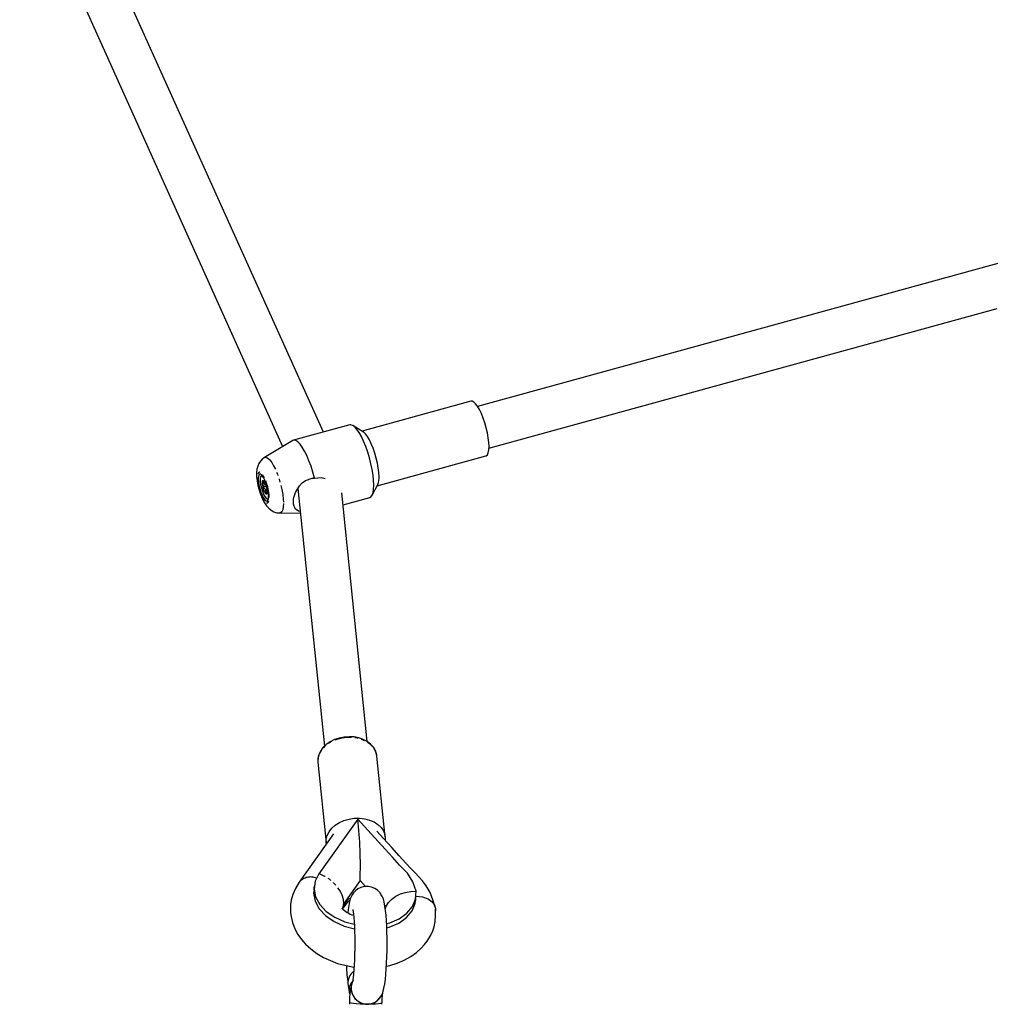
# Model space of a CAD drawing. Units: millimetres. Extents: x 773 to 28576, y 428 to 42330.
# Drawn here: x 13198 to 13558, y 28262 to 28627 of the extents above; entities that cross this region are included whole.
import ezdxf

# ---------------------------------------------------------------- set-up
doc = ezdxf.new("R2010")
doc.units = ezdxf.units.MM
doc.linetypes.add('PHANTOM', pattern=[12.7, 6.35, -1.27, 1.27, -1.27, 1.27, -1.27])

msp = doc.modelspace()

# ---------------------------------------------------------------- linework, layer by layer
at = {"color": 7, "linetype": 'Continuous'}
for p, q in [((13310.4315, 28473.8351), (13210.9787, 28694.6234)), ((13197.7491, 28685.0358), (13295.3187, 28468.4282)), ((13562.8607, 28536.9055), (13367.6505, 28483.3198)), ((13371.8858, 28467.8906), (13560.4289, 28519.6461)), ((13365.2015, 28485.2401), (13324.776, 28474.1432)), ((13320.2031, 28476.5174), (13299.327, 28470.7868)), ((13325.2724, 28473.8336), (13321.397, 28476.2506)), ((13299.0585, 28470.6713), (13288.5868, 28464.3906)), ((13330.3349, 28453.8923), (13370.7604, 28464.9892)), ((13287.646, 28457.729), (13287.4604, 28457.678)), ((13287.6828, 28457.7369), (13287.646, 28457.729)), ((13288.5088, 28455.4674), (13287.7354, 28455.5174)), ((13288.9685, 28454.5956), (13288.4757, 28454.4603)), ((13328.5054, 28450.3551), (13330.6037, 28454.412)), ((13289.2808, 28453.7155), (13287.9182, 28453.3415)), ((13289.5251, 28452.6804), (13288.9637, 28452.5263)), ((13301.0008, 28452.9295), (13310.8217, 28357.3259)), ((13326.7337, 28359.0027), (13317.2481, 28451.3417)), ((13289.8428, 28448.9991), (13290.0284, 28449.05)), ((13290.0284, 28449.05), (13290.0641, 28449.062)), ((13317.7148, 28446.7986), (13327.615, 28449.5162)), ((13294.2384, 28443.8023), (13301.9419, 28443.768)), ((13333.3759, 28323.7003), (13330.301, 28353.6339)), ((13308.4162, 28351.3857), (13311.4911, 28321.4522)), ((13323.1952, 28330.2717), (13308.7572, 28309.9732)), ((13314.1755, 28324.7685), (13301.4764, 28306.9146)), ((13324.0536, 28307.5249), (13317.9654, 28298.9654)), ((13326.0993, 28305.2748), (13324.0536, 28307.5249)), ((13317.5817, 28296.8565), (13319.6091, 28299.7069)), ((13317.8928, 28298.2325), (13317.9036, 28298.2285)), ((13317.9399, 28298.595), (13317.9036, 28298.2285)), ((13317.9761, 28298.9614), (13317.9399, 28298.595)), ((13317.9654, 28298.9654), (13317.9761, 28298.9614)), ((13319.5584, 28269.1661), (13319.9664, 28266.3504)), ((13320.1285, 28262.2969), (13320.1172, 28261.5867)), ((13332.1187, 28261.5867), (13332.127, 28262.1054))]:
    msp.add_line(p, q, dxfattribs=at)
at = {"color": 7, "linetype": 'PHANTOM'}
msp.add_line((13317.5613, 28297.0395), (13317.8928, 28298.2325), dxfattribs=at)
at = {"color": 7, "linetype": 'Continuous', "flags": 128}
for points in [[(13371.8975, 28468.4764), (13371.8295, 28470.0012), (13371.6305, 28471.7001), (13371.3072, 28473.5153), (13370.8706, 28475.385), (13370.3356, 28477.2455), (13369.7204, 28479.0334), (13369.046, 28480.6879), (13368.3353, 28482.1526), (13367.6126, 28483.3776), (13366.9024, 28484.3212), (13366.2289, 28484.9513), (13365.6151, 28485.2464), (13365.2015, 28485.2401)], [(13329.1312, 28454.1658), (13329.0621, 28455.9237), (13328.8595, 28457.8653), (13328.5287, 28459.9403), (13328.0782, 28462.0951), (13327.5198, 28464.2737), (13326.8679, 28466.4197), (13326.1393, 28468.4776), (13325.353, 28470.3941), (13324.5293, 28472.1195), (13323.6895, 28473.6092), (13322.8554, 28474.8245), (13322.0486, 28475.734), (13321.2899, 28476.3141), (13320.5992, 28476.5499), (13320.2031, 28476.5174)], [(13331.0731, 28457.2699), (13331.0051, 28458.7948), (13330.806, 28460.4937), (13330.4827, 28462.3089), (13330.0461, 28464.1786), (13329.5112, 28466.0391), (13328.896, 28467.827), (13328.2216, 28469.4815), (13327.5109, 28470.9461), (13326.7881, 28472.1712), (13326.0779, 28473.1148), (13325.4044, 28473.7449), (13325.2724, 28473.8336)], [(13307.1036, 28456.7796), (13306.5194, 28458.9797), (13305.8429, 28461.135), (13305.0921, 28463.1885), (13304.2868, 28465.0858), (13303.4484, 28466.7767), (13302.5989, 28468.2165), (13301.7609, 28469.367), (13300.9566, 28470.1979), (13300.2072, 28470.6872), (13299.5326, 28470.8218), (13299.0585, 28470.6713)], [(13370.7604, 28464.9892), (13370.88, 28465.0327), (13371.3146, 28465.426), (13371.6356, 28466.1491), (13371.8321, 28467.1776), (13371.8975, 28468.4764)], [(13288.5539, 28464.3381), (13287.8484, 28463.8602), (13287.0668, 28463.0467), (13286.4818, 28462.1444), (13286.0673, 28461.1745), (13285.7958, 28460.1163), (13285.6524, 28458.8729), (13285.6659, 28457.2646), (13285.8309, 28455.7135), (13286.138, 28454.0431), (13286.5504, 28452.4189), (13287.0587, 28450.8439), (13287.6601, 28449.3387), (13288.3753, 28447.9032), (13289.3038, 28446.4829), (13290.1406, 28445.5442), (13291.0347, 28444.818), (13292.0603, 28444.2569), (13293.2058, 28443.9045), (13294.1789, 28443.8249)], [(13290.1273, 28449.9237), (13290.0603, 28451.0205), (13289.8657, 28452.2666), (13289.5568, 28453.5771), (13289.1545, 28454.8627), (13288.6864, 28456.0357), (13288.1842, 28457.0162), (13287.6823, 28457.7374), (13287.2149, 28458.1502), (13286.8137, 28458.2264), (13286.5062, 28457.9608), (13286.3132, 28457.3715), (13286.2481, 28456.4987), (13286.315, 28455.4019), (13286.5097, 28454.1558), (13286.8186, 28452.8453), (13287.2209, 28451.5597), (13287.689, 28450.3867), (13288.1912, 28449.4062), (13288.6931, 28448.685), (13289.1605, 28448.2722), (13289.5617, 28448.196), (13289.8692, 28448.4616), (13290.0621, 28449.0509), (13290.1273, 28449.9237)], [(13287.7662, 28457.6355), (13287.6791, 28457.67), (13287.333, 28457.6125), (13287.0938, 28457.2087), (13286.9808, 28456.4914), (13287.0032, 28455.5187), (13287.159, 28454.3694), (13287.4359, 28453.1365), (13287.8112, 28451.9201), (13288.2546, 28450.8185), (13288.7301, 28449.9211), (13289.1993, 28449.3005), (13289.6241, 28449.0071), (13289.9702, 28449.0646), (13290.084, 28449.1918)], [(13287.7354, 28455.5174), (13287.7847, 28455.6625), (13287.8489, 28455.7679), (13287.9268, 28455.8317), (13288.0171, 28455.8528), (13288.1183, 28455.8309), (13288.2286, 28455.7664), (13288.3461, 28455.6603), (13288.4688, 28455.5145)], [(13288.4757, 28454.4603), (13288.3745, 28454.1489), (13287.9182, 28453.3415)], [(13301.8873, 28444.2995), (13301.1936, 28444.4644), (13299.9446, 28445.3507), (13299.3013, 28447.0234), (13299.4089, 28449.1508), (13300.1248, 28451.4447), (13301.5425, 28453.8476), (13302.5616, 28454.9427), (13303.8227, 28455.8617), (13306.2784, 28456.7058), (13307.1036, 28456.7796)], [(13307.1036, 28456.7796), (13309.5846, 28456.9649), (13311.0588, 28456.557)], [(13288.9637, 28452.5263), (13288.9886, 28452.1666), (13288.8344, 28451.1626)], [(13288.8344, 28451.1626), (13288.9484, 28451.2104), (13289.5734, 28451.4919)], [(13289.5678, 28451.1597), (13289.5185, 28451.0145), (13289.4543, 28450.9092), (13289.3764, 28450.8454), (13289.2861, 28450.8243), (13289.1849, 28450.8462), (13289.0747, 28450.9107), (13288.9571, 28451.0168), (13288.8344, 28451.1626)], [(13327.615, 28449.5162), (13328.0895, 28449.7867), (13328.5374, 28450.4188), (13328.8654, 28451.3772), (13329.0651, 28452.6371), (13329.1312, 28454.1658)], [(13330.2852, 28353.395), (13330.19, 28354.33), (13329.7373, 28355.6783), (13328.9938, 28356.9276), (13327.9782, 28358.0502), (13326.7141, 28359.0177), (13325.2343, 28359.8013), (13323.5817, 28360.3765), (13321.8058, 28360.7257), (13319.9591, 28360.839), (13318.0947, 28360.7135), (13316.2651, 28360.3526), (13314.5221, 28359.7652), (13312.915, 28358.9658), (13311.4906, 28357.9736), (13310.293, 28356.814), (13309.3621, 28355.5196), (13308.7302, 28354.1317), (13308.4178, 28352.699), (13308.4262, 28351.6263), (13308.4262, 28351.6263)], [(13308.3978, 28351.6046), (13308.3984, 28351.5953), (13308.4162, 28351.3857)], [(13311.5435, 28321.068), (13311.5083, 28321.3033), (13311.501, 28322.7453), (13311.8451, 28324.1818), (13312.5295, 28325.5667), (13313.5322, 28326.8555), (13314.821, 28328.0068), (13316.3545, 28328.9835), (13318.0833, 28329.7543), (13319.952, 28330.2944), (13321.9005, 28330.5864), (13323.866, 28330.6209), (13325.7856, 28330.3969), (13327.5974, 28329.9216), (13329.2432, 28329.2101), (13330.6702, 28328.2854), (13331.8324, 28327.1773), (13332.6925, 28325.9212), (13333.2229, 28324.5576), (13333.4065, 28323.1304), (13333.382, 28322.5611)], [(13344.8372, 28303.5047), (13343.6876, 28307.0211), (13341.6361, 28310.2763), (13338.7171, 28313.224), (13336.0456, 28316.1151), (13333.3701, 28319.0991), (13328.1129, 28324.8454), (13323.1952, 28330.2717)], [(13351.8677, 28297.6499), (13351.0973, 28300.3654), (13350.0392, 28303.0737), (13348.6247, 28305.4747), (13347.1627, 28307.4074), (13345.8942, 28308.8747), (13344.5118, 28310.344), (13342.9173, 28311.9533), (13340.9829, 28313.9604), (13338.5875, 28316.6012), (13335.8006, 28319.7465), (13332.7553, 28323.1201), (13330.3051, 28325.8081)], [(13308.7572, 28309.9732), (13307.3938, 28307.266), (13306.9889, 28304.3672), (13307.5654, 28301.434), (13309.0895, 28298.6088), (13311.4911, 28296.0443), (13314.6326, 28293.873), (13318.3656, 28292.2031), (13321.8937, 28291.2799)], [(13301.4673, 28306.9018), (13300.0944, 28304.5881), (13299.103, 28302.2578), (13298.5294, 28300.2229), (13298.2788, 28298.5581), (13298.2186, 28296.8321), (13298.2952, 28295.4865), (13298.4798, 28294.0919), (13298.9982, 28291.88), (13299.8596, 28289.5971), (13301.0005, 28287.4781), (13302.3267, 28285.5912), (13303.8526, 28283.8459), (13305.7208, 28282.1081), (13307.9629, 28280.4257), (13310.4337, 28278.9411), (13315.6648, 28276.7208), (13321.0907, 28275.426), (13321.7991, 28275.3709)], [(13307.0272, 28305.4862), (13306.9473, 28304.6803), (13306.8677, 28303.8749)], [(13331.8791, 28264.6217), (13332.3523, 28265.6141), (13332.6301, 28266.4105), (13332.9186, 28267.5197), (13333.22, 28269.1513), (13333.4397, 28270.7904), (13333.6358, 28272.7356), (13333.7906, 28274.781), (13333.9111, 28276.9353), (13333.9988, 28279.1805), (13334.0539, 28281.4869), (13334.0762, 28283.8196), (13334.0654, 28286.1414), (13334.0217, 28288.4138), (13333.9453, 28290.6006), (13333.8366, 28292.6699), (13333.6951, 28294.5961), (13333.5183, 28296.3662), (13333.2956, 28297.9932), (13332.9844, 28299.5707), (13332.7125, 28300.5329), (13332.3679, 28301.4242), (13331.935, 28302.2467), (13331.3222, 28303.0973), (13330.5044, 28303.9055), (13329.4781, 28304.5946), (13328.2858, 28305.0827), (13326.9914, 28305.3152), (13325.5644, 28305.2505), (13324.308, 28304.9068), (13323.2402, 28304.366), (13322.3618, 28303.6945), (13321.6689, 28302.9546), (13321.1427, 28302.1973), (13320.7462, 28301.4425), (13320.4332, 28300.6599), (13320.1521, 28299.7273), (13319.8408, 28298.292), (13319.5926, 28296.6923), (13319.4569, 28295.5278)], [(13306.9839, 28303.8612), (13306.8293, 28302.7548), (13307.4058, 28299.8216), (13308.9299, 28296.9964), (13311.3315, 28294.4319), (13314.473, 28292.2606), (13318.206, 28290.5907), (13321.9722, 28289.6052)], [(13333.3323, 28296.9184), (13333.7692, 28298.038), (13334.6416, 28299.3927), (13335.8371, 28300.6182), (13337.3123, 28301.6702), (13339.0141, 28302.5107), (13340.881, 28303.1095), (13342.8457, 28303.4449), (13344.8372, 28303.5047)], [(13333.8944, 28291.5691), (13335.0321, 28291.8239), (13338.5565, 28293.3259), (13341.4234, 28295.3639), (13343.4889, 28297.8234), (13344.6475, 28300.5872), (13344.8372, 28303.5047)], [(13344.6185, 28299.6411), (13344.6977, 28300.4444), (13344.7771, 28301.2471)], [(13344.7177, 28301.667), (13347.1949, 28301.4475), (13349.2951, 28300.67), (13350.7641, 28299.5541), (13351.6146, 28298.3262), (13351.9758, 28297.1455), (13352.001, 28296.0929)], [(13333.966, 28290.0085), (13334.8725, 28290.2115), (13338.3969, 28291.7136), (13341.2638, 28293.7515), (13343.3293, 28296.2111), (13344.4879, 28298.9748), (13344.5317, 28299.6483)], [(13321.3109, 28296.7884), (13321.3215, 28296.7466), (13321.3834, 28296.4551), (13321.4804, 28295.8785), (13321.5979, 28294.986), (13321.7207, 28293.78), (13321.8361, 28292.2909), (13321.9345, 28290.5644), (13322.0097, 28288.6512), (13322.0578, 28286.6036), (13322.0765, 28284.4734), (13322.0647, 28282.3125), (13322.0226, 28280.1722), (13321.9514, 28278.105), (13321.8533, 28276.1611), (13321.7319, 28274.39), (13321.5926, 28272.8414), (13321.4442, 28271.5662), (13321.3162, 28270.7081), (13321.2142, 28270.1677), (13321.1583, 28269.9329), (13321.162, 28269.9428)], [(13333.8464, 28275.7785), (13335.0309, 28276.0271), (13337.7792, 28276.8747), (13340.4408, 28277.9963), (13342.8515, 28279.3259), (13344.9577, 28280.8145), (13346.7031, 28282.3797), (13347.9099, 28283.7064), (13348.8909, 28284.9764), (13349.5919, 28286.0235), (13350.2908, 28287.234), (13351.0069, 28288.7938), (13351.5197, 28290.3597), (13351.9048, 28292.3302), (13352.0798, 28294.6156), (13352.0047, 28296.9059)], [(13332.127, 28262.1054), (13332.0581, 28262.0157), (13331.6464, 28261.8759), (13330.8879, 28261.7565), (13329.8303, 28261.665), (13328.54, 28261.6072), (13327.0982, 28261.5867), (13325.5954, 28261.6049), (13324.1261, 28261.6605), (13322.7825, 28261.7501), (13321.6491, 28261.868), (13320.7972, 28262.0068), (13320.2801, 28262.1579), (13320.1285, 28262.2969)], [(13332.127, 28262.1046), (13332.0581, 28262.0157), (13331.6464, 28261.8759), (13330.8879, 28261.7565), (13329.8303, 28261.665), (13328.54, 28261.6072), (13327.0982, 28261.5867), (13325.5954, 28261.6049), (13324.1261, 28261.6605), (13322.7825, 28261.7501), (13321.6491, 28261.868), (13320.7972, 28262.0068), (13320.2801, 28262.1579), (13320.1285, 28262.2967)]]:
    msp.add_lwpolyline(points, dxfattribs=at)
at = {"color": 7, "linetype": 'PHANTOM', "flags": 128}
for points in [[(13288.5868, 28464.3906), (13288.6702, 28464.4346), (13289.2139, 28464.4854), (13289.8398, 28464.1845), (13290.5264, 28463.5421), (13291.2506, 28462.5799), (13291.9875, 28461.3309), (13292.7121, 28459.8375), (13293.3997, 28458.1507), (13294.027, 28456.3277), (13294.5724, 28454.4308), (13295.0176, 28452.5244), (13295.3472, 28450.6736), (13295.5502, 28448.9414), (13295.6195, 28447.3867)], [(13290.3795, 28449.4962), (13290.3097, 28450.6822), (13290.1065, 28452.0271), (13289.7828, 28453.4465), (13289.3588, 28454.851), (13288.8613, 28456.1525), (13288.3214, 28457.2692), (13287.7731, 28458.131), (13287.2509, 28458.6835), (13286.7875, 28458.8923), (13286.4121, 28458.7441), (13286.1483, 28458.2482), (13286.0126, 28457.4358), (13286.0136, 28456.358), (13286.1512, 28455.0825), (13286.4168, 28453.6893), (13286.7936, 28452.2662), (13287.258, 28450.9024), (13287.7808, 28449.6837), (13288.3292, 28448.6866), (13288.8687, 28447.9738), (13289.3655, 28447.5901), (13289.7882, 28447.5596), (13290.1103, 28447.8843), (13290.3117, 28448.5436), (13290.3795, 28449.4962)], [(13295.6195, 28447.3867), (13295.5528, 28446.0625), (13295.3524, 28445.0138), (13295.0251, 28444.2765), (13294.5821, 28443.8756), (13294.2384, 28443.8023)], [(13330.301, 28353.6339), (13330.2268, 28354.1386), (13329.7819, 28355.5223), (13329.002, 28356.8092), (13327.9122, 28357.9579), (13326.5474, 28358.9314), (13324.9516, 28359.6986), (13323.176, 28360.2348), (13321.2777, 28360.5226), (13319.3178, 28360.5529), (13317.3591, 28360.3247), (13315.4647, 28359.8453), (13313.6955, 28359.1302), (13312.1083, 28358.2022), (13310.7541, 28357.0913), (13309.6764, 28355.8332), (13308.91, 28354.4682), (13308.4794, 28353.0403), (13308.3978, 28351.6046)], [(13317.9654, 28298.9654), (13317.8518, 28300.5103), (13317.3979, 28302.1132), (13316.6202, 28303.7161), (13315.5467, 28305.2611), (13314.2163, 28306.6923), (13312.677, 28307.9581), (13310.9844, 28309.0127), (13309.1998, 28309.8179)]]:
    msp.add_lwpolyline(points, dxfattribs=at)
at = {"color": 7, "linetype": 'Continuous'}
for centre, radius, start, end in [((13292.8536, 28454.8517), 5.1613, 172.588869, 197.013771), ((13285.8641, 28453.4192), 2.8114, 21.73495, 48.271809), ((13282.9469, 28451.9104), 6.594, 12.481954, 33.131801), ((13324.6898, 28456.8507), 6.397, 337.589659, 3.757501), ((13294.3563, 28454.7666), 6.594, 192.481954, 213.131801), ((13286.3665, 28450.2731), 3.4384, 40.94235, 63.174372), ((13284.4497, 28451.8254), 5.1613, 352.588869, 17.013771), ((13172.5577, 28313.1977), 151.6021, 357.855534, 6.466589), ((13322.9091, 28295.1923), 6.2081, 113.484917, 142.617366), ((13325.2088, 28305.7155), 11.6688, 226.888189, 252.173227), ((13311.9951, 28299.182), 5.9737, 350.854297, 354.360557), ((13322.7918, 28294.5066), 6.1439, 115.026538, 142.713644), ((13311.7074, 28299.2103), 6.2628, 354.361018, 357.758503), ((13384.7004, 28277.9975), 65.738, 181.805684, 187.720559), ((13324.3526, 28269.6736), 4.8214, 124.557291, 185.916825), ((13324.3515, 28269.6745), 4.82, 124.552886, 186.054623), ((13324.3787, 28266.9715), 4.4431, 135.534036, 200.698167), ((13340.686, 28263.34), 20.5839, 160.650864, 182.904757), ((13326.7063, 28267.6699), 6.0039, 155.430742, 329.578791), ((13326.7057, 28267.6641), 6.0002, 151.548491, 330.419555), ((13359.2788, 28262.228), 27.1521, 172.451703, 180.258739)]:
    msp.add_arc(centre, radius, start, end, dxfattribs=at)
at = {"color": 7, "linetype": 'PHANTOM'}
for centre, radius, start, end in [((13305.6979, 28303.1671), 5.6433, 67.174182, 138.547786), ((13304.5032, 28297.1389), 13.5209, 69.674238, 71.661817)]:
    msp.add_arc(centre, radius, start, end, dxfattribs=at)

doc.saveas('drawing.dxf')
